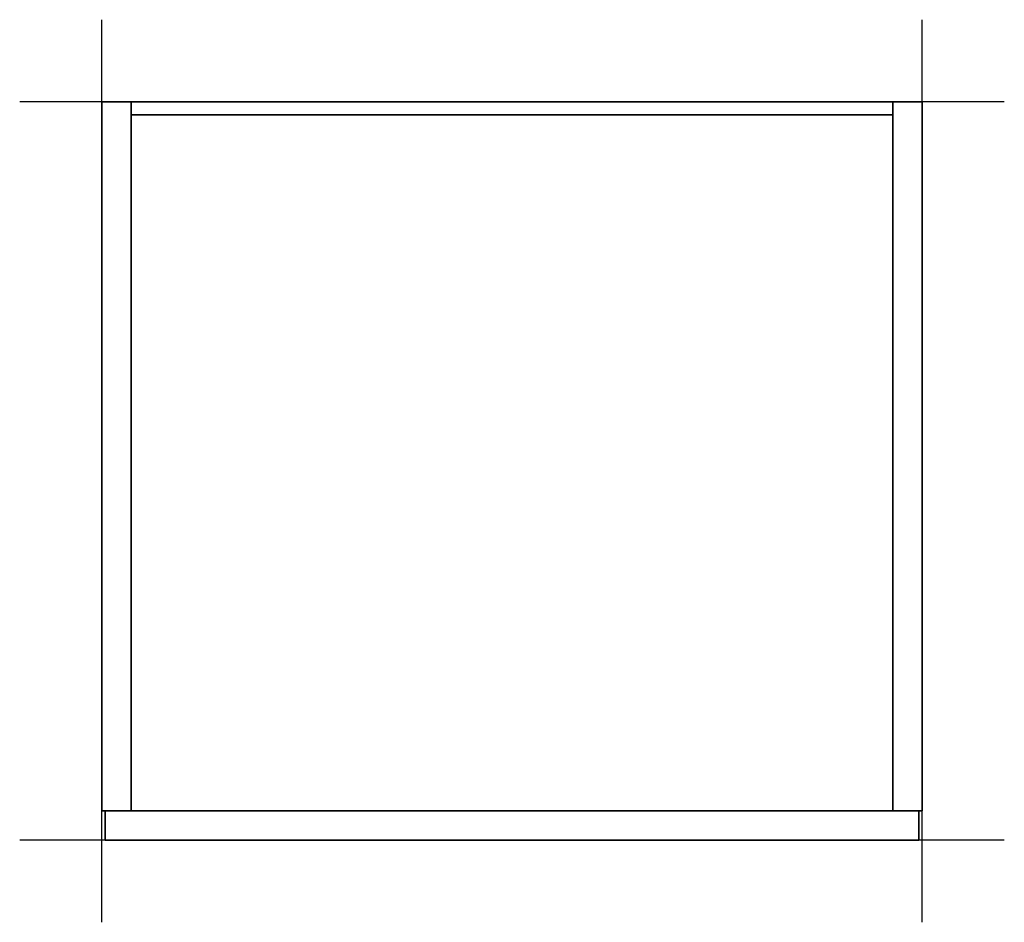
# Model space of a CAD drawing. Extents: x -0.55 to 0.05, y -0.5 to 0.05.
import ezdxf

# ---------------------------------------------------------------- set-up
doc = ezdxf.new("R2010")
doc.units = 0
doc.header["$MEASUREMENT"] = 0
for name, color, linetype in [('3DIVOBOX_PANNELLO', 7, 'CONTINUOUS'), ('3DIVOBOX_PORTA', 7, 'CONTINUOUS'), ('3DPICKPOINT', 1, 'CONTINUOUS'), ('3DPROSPERO_RIGHE', 5, 'CONTINUOUS'), ('PICKPOINT', 1, 'CONTINUOUS')]:
    doc.layers.add(name, color=color, linetype=linetype)

# ---------------------------------------------------------------- blocks, each defined once
blk = doc.blocks.new('PCKPOINT')
at = {"layer": 'PICKPOINT'}
for p, q in [((0, -0.05), (0, 0.05)), ((-0.05, 0), (0.05, 0)), ((0, 0, 0.05), (0, 0, -0.05))]:
    blk.add_line(p, q, dxfattribs=at)
blk.add_point((0, 0), dxfattribs=at)

msp = doc.modelspace()

# ---------------------------------------------------------------- linework, layer by layer
at = {"layer": '3DIVOBOX_PANNELLO'}
for points in [[(-0.5, 0, 0.942), (-0.5, -0.432, 0.942), (0, -0.432, 0.942), (0, 0, 0.942)], [(-0.5, 0, 0.018), (-0.5, -0.432, 0.018), (0, -0.432, 0.018), (0, 0, 0.018)], [(-0.5, 0, 0.942), (-0.5, -0.432, 0.942), (-0.5, -0.432, 0.018), (-0.5, 0, 0.018)], [(-0.482, 0, 0.942), (-0.5, 0, 0.942), (-0.5, 0, 0.018), (-0.482, 0, 0.018)], [(-0.5, 0), (-0.5, -0.432), (0, -0.432), (0, 0)], [(-0.5, -0.432, 0.018), (-0.5, -0.432), (-0.5, 0), (-0.5, 0, 0.018)], [(-0.5, 0), (-0.5, 0, 0.018), (0, 0, 0.018), (0, 0)], [(-0.5, 0, 0.96), (-0.5, -0.432, 0.96), (0, -0.432, 0.96), (0, 0, 0.96)], [(-0.5, -0.432, 0.96), (-0.5, -0.432, 0.942), (-0.5, 0, 0.942), (-0.5, 0, 0.96)], [(-0.5, 0, 0.942), (-0.5, 0, 0.96), (0, 0, 0.96), (0, 0, 0.942)], [(-0.482, 0, 0.942), (-0.482, -0.432, 0.942), (-0.482, -0.432, 0.018), (-0.482, 0, 0.018)], [(-0.018, 0, 0.942), (-0.018, -0.432, 0.942), (-0.018, -0.432, 0.018), (-0.018, 0, 0.018)], [(0, 0, 0.942), (-0.018, 0, 0.942), (-0.018, 0, 0.018), (0, 0, 0.018)], [(0, 0, 0.942), (0, -0.432, 0.942), (0, -0.432, 0.018), (0, 0, 0.018)], [(0, 0, 0.018), (0, 0), (0, -0.432), (0, -0.432, 0.018)], [(0, 0, 0.96), (0, 0, 0.942), (0, -0.432, 0.942), (0, -0.432, 0.96)], [(-0.018, -0.008, 0.942), (-0.018, -0.008, 0.018), (-0.482, -0.008, 0.018), (-0.482, -0.008, 0.942)], [(-0.482, -0.432, 0.942), (-0.5, -0.432, 0.942), (-0.5, -0.432, 0.018), (-0.482, -0.432, 0.018)], [(0, -0.432), (0, -0.432, 0.018), (-0.5, -0.432, 0.018), (-0.5, -0.432)], [(0, -0.432, 0.942), (0, -0.432, 0.96), (-0.5, -0.432, 0.96), (-0.5, -0.432, 0.942)], [(0, -0.432, 0.942), (-0.018, -0.432, 0.942), (-0.018, -0.432, 0.018), (0, -0.432, 0.018)]]:
    msp.add_3dface(points, dxfattribs=at)
at = {"layer": '3DIVOBOX_PORTA'}
for points in [[(-0.498, -0.45, 0.9565), (-0.498, -0.432, 0.9565), (-0.498, -0.432, 0.0035), (-0.498, -0.45, 0.0035)], [(-0.498, -0.432, 0.0035), (-0.498, -0.45, 0.0035), (-0.002, -0.45, 0.0035), (-0.002, -0.432, 0.0035)], [(-0.498, -0.432, 0.9565), (-0.498, -0.45, 0.9565), (-0.002, -0.45, 0.9565), (-0.002, -0.432, 0.9565)], [(-0.002, -0.45, 0.9565), (-0.002, -0.432, 0.9565), (-0.002, -0.432, 0.0035), (-0.002, -0.45, 0.0035)], [(-0.002, -0.45, 0.9565), (-0.498, -0.45, 0.9565), (-0.498, -0.45, 0.0035), (-0.002, -0.45, 0.0035)]]:
    msp.add_3dface(points, dxfattribs=at)
at = {"layer": '3DPROSPERO_RIGHE', "extrusion": (0, -1, 0)}
for p, q in [((-0.498, -0.45, 0.0661), (-0.002, -0.45, 0.0661)), ((-0.498, -0.45, 0.1297), (-0.002, -0.45, 0.1297)), ((-0.498, -0.45, 0.2569), (-0.002, -0.45, 0.2569)), ((-0.498, -0.45, 0.3841), (-0.002, -0.45, 0.3841)), ((-0.498, -0.45, 0.8929), (-0.002, -0.45, 0.8929)), ((-0.498, -0.45, 0.7657), (-0.002, -0.45, 0.7657)), ((-0.498, -0.45, 0.6385), (-0.002, -0.45, 0.6385)), ((-0.498, -0.45, 0.5113), (-0.002, -0.45, 0.5113)), ((-0.498, -0.45, 0.1933), (-0.002, -0.45, 0.1933)), ((-0.498, -0.45, 0.3205), (-0.002, -0.45, 0.3205)), ((-0.498, -0.45, 0.8293), (-0.002, -0.45, 0.8293)), ((-0.498, -0.45, 0.7021), (-0.002, -0.45, 0.7021)), ((-0.498, -0.45, 0.5749), (-0.002, -0.45, 0.5749)), ((-0.498, -0.45, 0.4477), (-0.002, -0.45, 0.4477))]:
    msp.add_line(p, q, dxfattribs=at)
msp.add_circle((-0.448, 0.0997, 0.45), 0.011, dxfattribs=at)

# ---------------------------------------------------------------- block references
at = {"layer": '3DPICKPOINT', "xscale": -1}
for p in [(-0.5, 0), (-0.5, 0, 0.96), (0, 0), (0, 0, 0.96), (-0.5, -0.45), (-0.5, -0.45, 0.96), (0, -0.45), (0, -0.45, 0.96)]:
    msp.add_blockref('PCKPOINT', p, dxfattribs=at)

doc.saveas('drawing.dxf')
